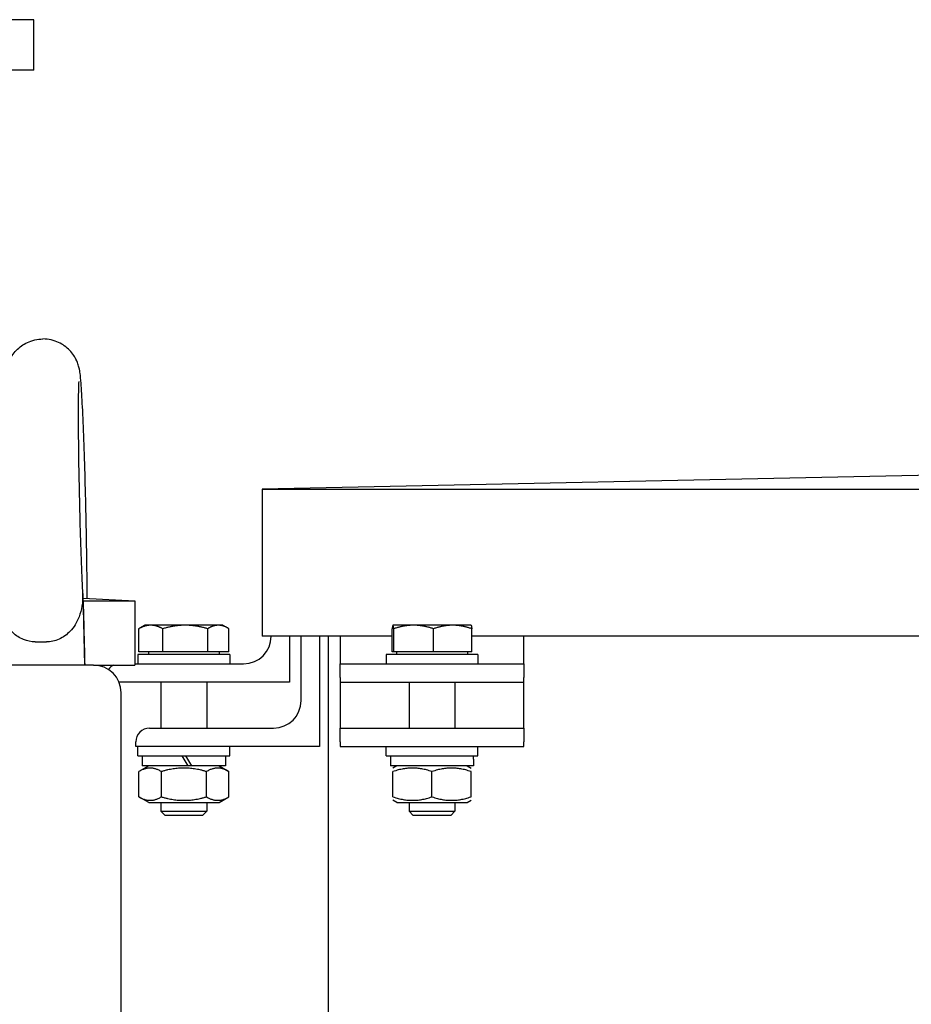
# Model space of a CAD drawing. Units: millimetres. Extents: x 622 to 8360, y 78 to 10896.
# Drawn here: x 2939 to 3080, y 8192 to 8348 of the extents above; entities that cross this region are included whole.
import ezdxf

# ---------------------------------------------------------------- set-up
doc = ezdxf.new("R2010")
doc.units = ezdxf.units.MM
doc.header["$LTSCALE"] = 40
doc.layers.add('Visible Edges(Hillmar_metric)', color=7, linetype='Continuous', lineweight=25)

msp = doc.modelspace()

# ---------------------------------------------------------------- linework, layer by layer
at = {"layer": 'Visible Edges(Hillmar_metric)'}
for p, q in [((2941.1324, 8348.3328), (2923.8616, 8348.3328)), ((2941.1324, 8340.3328), (2941.1324, 8348.3328)), ((2941.1324, 8340.3328), (2923.8616, 8340.3328)), ((3320.5297, 8281.2607), (2977.257, 8273.988)), ((2977.257, 8273.988), (2977.257, 8250.7271)), ((2977.257, 8273.988), (3663.8024, 8273.988)), ((2948.8827, 8257.4922), (2949.1522, 8246.151)), ((2948.9227, 8256.7335), (2957.1324, 8256.3328)), ((2949.5854, 8256.7012), (2949.5666, 8257.4922)), ((2948.9431, 8256.3328), (2957.1324, 8256.3328)), ((2957.1324, 8256.3328), (2957.1324, 8246.151)), ((2958.7115, 8252.4721), (2957.887, 8251.9961)), ((2959.6465, 8252.4721), (2958.7115, 8252.4721)), ((2965.1009, 8252.4721), (2959.6465, 8252.4721)), ((2970.3477, 8252.4721), (2965.1009, 8252.4721)), ((2971.0752, 8252.4721), (2970.3477, 8252.4721)), ((2971.0752, 8252.4721), (2971.8996, 8251.9961)), ((2997.9842, 8252.4721), (2997.9808, 8252.4701)), ((2997.9877, 8252.4721), (2997.9842, 8252.4721)), ((3001.2566, 8252.4721), (2997.9877, 8252.4721)), ((3007.435, 8252.4721), (3001.2566, 8252.4721)), ((3010.3479, 8252.4721), (3007.435, 8252.4721)), ((3010.3479, 8252.4721), (3010.3514, 8252.4701)), ((2957.7592, 8248.254), (2957.7592, 8251.92)), ((2961.5338, 8248.254), (2961.5338, 8251.92)), ((2968.6679, 8248.254), (2968.6679, 8251.92)), ((2972.0275, 8248.254), (2972.0275, 8251.92)), ((2997.8679, 8250.7271), (2977.257, 8250.7271)), ((2978.7115, 8250.7266), (2978.7115, 8250.7271)), ((2981.6206, 8250.7271), (2981.6206, 8243.4539)), ((2983.4506, 8240.5392), (2983.4506, 8250.7271)), ((2986.3597, 8250.7271), (2986.3597, 8233.2664)), ((2987.8024, 7782.151), (2987.8024, 8250.7271)), ((2989.6206, 8250.7271), (2989.6206, 8250.7266)), ((2989.6206, 8250.7266), (2989.6206, 8246.363)), ((2997.8679, 8248.254), (2997.8679, 8251.92)), ((2998.1076, 8248.254), (2998.1076, 8251.92)), ((3004.4057, 8248.254), (3004.4057, 8251.92)), ((3010.4642, 8248.254), (3010.4642, 8251.92)), ((3186.9588, 8250.7271), (3010.4642, 8250.7271)), ((3018.7115, 8250.7266), (3018.7115, 8250.7271)), ((3018.7115, 8246.363), (3018.7115, 8250.7266)), ((2941.3586, 8249.8359), (2943.1314, 8249.8359)), ((2972.1661, 8247.8175), (2957.6206, 8247.8175)), ((2957.6206, 8247.8175), (2957.6206, 8246.363)), ((2961.5338, 8248.254), (2957.7592, 8248.254)), ((2959.2933, 8248.254), (2959.2933, 8247.8175)), ((2968.6679, 8248.254), (2961.5338, 8248.254)), ((2972.0275, 8248.254), (2968.6679, 8248.254)), ((2970.4933, 8248.254), (2970.4933, 8247.8175)), ((2972.1661, 8247.8175), (2972.1661, 8246.363)), ((3011.4388, 8247.8175), (2996.8933, 8247.8175)), ((2996.8933, 8247.8175), (2996.8933, 8246.363)), ((2998.1076, 8248.254), (2997.8679, 8248.254)), ((3004.4057, 8248.254), (2998.1076, 8248.254)), ((2998.5661, 8248.254), (2998.5661, 8247.8175)), ((3010.4642, 8248.254), (3004.4057, 8248.254)), ((3009.7661, 8248.254), (3009.7661, 8247.8175)), ((3011.4388, 8247.8175), (3011.4388, 8246.363)), ((2950.587, 8246.151), (2922.2233, 8246.151)), ((2950.587, 8246.151), (2957.1324, 8246.151)), ((2957.1324, 8246.363), (2974.3479, 8246.363)), ((2989.6206, 8246.363), (3018.7115, 8246.363)), ((2989.6206, 8244.1812), (2989.6206, 8246.363)), ((3018.7115, 8246.363), (3018.7115, 8244.1812)), ((2981.6206, 8243.4539), (2954.6198, 8243.4539)), ((2961.257, 8243.4539), (2961.257, 8236.1755)), ((2968.5297, 8243.4539), (2968.5297, 8236.1755)), ((2989.6206, 8244.1812), (2989.6206, 8243.4539)), ((2989.6206, 8243.4539), (2989.6206, 8240.5392)), ((2989.6206, 8243.4539), (3018.7115, 8243.4539)), ((3000.5297, 8243.4539), (3000.5297, 8236.1755)), ((3007.8024, 8243.4539), (3007.8024, 8236.1755)), ((3018.7115, 8243.4539), (3018.7115, 8244.1812)), ((3018.7115, 8240.5392), (3018.7115, 8243.4539)), ((2954.9506, 7862.404), (2954.9506, 8241.7873)), ((2989.6206, 8240.5392), (2989.6206, 8236.1755)), ((3018.7115, 8236.1755), (3018.7115, 8240.5392)), ((2959.4506, 8236.1755), (2979.087, 8236.1755)), ((2989.6206, 8236.1755), (3018.7115, 8236.1755)), ((2989.6206, 8233.9937), (2989.6206, 8236.1755)), ((3018.7115, 8236.1755), (3018.7115, 8233.9937)), ((2957.2688, 8233.2664), (2957.2688, 8233.9937)), ((2989.6206, 8233.9937), (2989.6206, 8233.2664)), ((3018.7115, 8233.2664), (3018.7115, 8233.9937)), ((2986.3597, 8233.2664), (2957.2688, 8233.2664)), ((2957.6206, 8231.8119), (2957.6206, 8233.2664)), ((2957.6206, 8231.8119), (2972.1661, 8231.8119)), ((2958.3115, 8231.8119), (2958.3115, 8230.2119)), ((2964.5733, 8231.8119), (2965.4971, 8230.2119)), ((2966.1371, 8230.2119), (2965.2133, 8231.8119)), ((2971.4752, 8231.8119), (2971.4752, 8230.2119)), ((2972.1661, 8231.8119), (2972.1661, 8233.2664)), ((2989.6206, 8233.2664), (3018.7115, 8233.2664)), ((2996.8933, 8231.8119), (2996.8933, 8233.2664)), ((2996.8933, 8231.8119), (3011.4388, 8231.8119)), ((2997.5842, 8231.8119), (2997.5842, 8230.2119)), ((3011.4388, 8231.8119), (3011.4388, 8233.2664)), ((2959.3297, 8230.2119), (2957.7552, 8229.3028)), ((2965.4971, 8230.2119), (2958.3115, 8230.2119)), ((2966.1371, 8230.2119), (2965.4971, 8230.2119)), ((2971.4752, 8230.2119), (2966.1371, 8230.2119)), ((2970.457, 8230.2119), (2972.0315, 8229.3028)), ((3010.7479, 8230.2119), (2997.5842, 8230.2119)), ((2998.6024, 8230.2119), (2997.9842, 8229.855)), ((3009.7297, 8230.2119), (3010.3479, 8229.855)), ((3010.7479, 8231.2576), (3010.7479, 8230.2119)), ((2957.7552, 8225.3027), (2957.7552, 8229.3028)), ((2961.3243, 8225.3027), (2961.3243, 8229.3028)), ((2968.4624, 8225.3027), (2968.4624, 8229.3028)), ((2972.0315, 8225.3027), (2972.0315, 8229.3028)), ((2997.9842, 8225.3027), (2997.9842, 8229.3028)), ((3004.1661, 8225.3027), (3004.1661, 8229.3028)), ((3010.3479, 8225.3027), (3010.3479, 8229.3028)), ((2959.3297, 8224.3937), (2957.7552, 8225.3027)), ((2959.3297, 8224.3937), (2970.457, 8224.3937)), ((2961.257, 8224.3937), (2961.257, 8223.0323)), ((2968.5297, 8224.3937), (2968.5297, 8223.0323)), ((2970.457, 8224.3937), (2972.0315, 8225.3027)), ((2998.6024, 8224.3937), (2997.9842, 8224.7506)), ((2998.6024, 8224.3937), (3009.7297, 8224.3937)), ((3000.5297, 8224.3937), (3000.5297, 8223.0323)), ((3007.8024, 8224.3937), (3007.8024, 8223.0323)), ((3009.7297, 8224.3937), (3010.3479, 8224.7506)), ((2961.257, 8223.0323), (2968.5297, 8223.0323)), ((2961.9262, 8222.363), (2961.257, 8223.0323)), ((2967.8605, 8222.363), (2968.5297, 8223.0323)), ((3000.5297, 8223.0323), (3007.8024, 8223.0323)), ((3001.1989, 8222.363), (3000.5297, 8223.0323)), ((3007.1332, 8222.363), (3007.8024, 8223.0323)), ((2967.8605, 8222.363), (2961.9262, 8222.363)), ((3007.1332, 8222.363), (3001.1989, 8222.363))]:
    msp.add_line(p, q, dxfattribs=at)
for centre, radius, start, end in [((2974.3479, 8250.7266), 4.3636, 270, 0), ((2950.587, 8241.7873), 4.3636, 0, 90), ((2954.7115, 8244.1812), 2.1818, 115.466642, 144.121494), ((2979.087, 8240.5392), 4.3636, 270, 0), ((2959.4506, 8233.9937), 2.1818, 90, 180)]:
    msp.add_arc(centre, radius, start, end, dxfattribs=at)
for centre, major_axis, ratio, start_param, end_param in [((2942.587, 8536.7707), (14.5414, -611.8311), 0.00055857, 5.18912303, 5.20733974), ((3004.1661, 8231.2576), (0, 11.4), 0.57735027, 4.71238898, 4.76102694)]:
    msp.add_ellipse(centre, major_axis=major_axis, ratio=ratio, start_param=start_param, end_param=end_param, dxfattribs=at)
for points, knots in [([(2935.6041, 8257.2174), (2935.6045, 8258.829), (2935.6176, 8260.6937), (2935.6668, 8264.7107), (2935.7026, 8266.8562), (2935.793, 8271.2327), (2935.8475, 8273.4623), (2935.97, 8277.7901), (2936.0379, 8279.8874), (2936.1808, 8283.7499), (2936.2558, 8285.512), (2936.4076, 8288.5574), (2936.4834, 8289.8213), (2936.6072, 8291.3886), (2936.6492, 8291.8552), (2936.7513, 8292.5951), (2936.7753, 8292.819), (2936.9252, 8293.4079), (2936.9593, 8293.5332), (2937.0788, 8293.9036), (2937.1635, 8294.166), (2937.5568, 8294.9331), (2937.7818, 8295.3811), (2938.6167, 8296.2375), (2938.8739, 8296.4711), (2939.7118, 8297.0665), (2940.412, 8297.4411), (2941.6997, 8297.7346), (2942.1417, 8297.7873), (2942.587, 8297.7873)], [-2.35554057, -2.35554057, -2.35554057, -2.35554057, -2.02623498, -2.02623498, -1.70263117, -1.70263117, -1.38030097, -1.38030097, -1.05786872, -1.05786872, -0.73378912, -0.73378912, -0.40252552, -0.40252552, -0.20311399, -0.20311399, -0.101557, -0.101557, -0.0785068, -0.0785068, -0.04803456, -0.04803456, -0.02470938, -0.02470938, -0.0169897, -0.0169897, -0.00538758, -0.00538758, 0, 0, 0, 0]), ([(2949.5698, 8257.3554), (2949.5687, 8258.9351), (2949.5556, 8260.7513), (2949.5071, 8264.7107), (2949.4714, 8266.8562), (2949.381, 8271.2327), (2949.3265, 8273.4623), (2949.204, 8277.7901), (2949.1361, 8279.8874), (2948.9931, 8283.7499), (2948.9181, 8285.512), (2948.7664, 8288.5574), (2948.6906, 8289.8213), (2948.5668, 8291.3886), (2948.5247, 8291.8552), (2948.4227, 8292.5951), (2948.3986, 8292.819), (2948.2488, 8293.4079), (2948.2147, 8293.5332), (2948.0952, 8293.9036), (2948.0105, 8294.166), (2947.6171, 8294.9331), (2947.3921, 8295.3811), (2946.5572, 8296.2375), (2946.3, 8296.4711), (2945.4621, 8297.0665), (2944.762, 8297.4411), (2943.4742, 8297.7346), (2943.0323, 8297.7873), (2942.587, 8297.7873)], [-2.34617813, -2.34617813, -2.34617813, -2.34617813, -2.02623498, -2.02623498, -1.70263117, -1.70263117, -1.38030097, -1.38030097, -1.05786872, -1.05786872, -0.73378912, -0.73378912, -0.40252552, -0.40252552, -0.20311399, -0.20311399, -0.101557, -0.101557, -0.0785068, -0.0785068, -0.04803456, -0.04803456, -0.02470938, -0.02470938, -0.0169897, -0.0169897, -0.00538758, -0.00538758, 0, 0, 0, 0]), ([(2948.9454, 8256.2874), (2948.8777, 8257.5922), (2948.8082, 8259.1559), (2948.6716, 8262.6826), (2948.6046, 8264.6552), (2948.4815, 8268.7865), (2948.4255, 8270.9457), (2948.3305, 8275.2208), (2948.2916, 8277.336), (2948.2351, 8281.298), (2948.2174, 8283.1451), (2948.2048, 8286.3648), (2948.2097, 8287.744), (2948.239, 8289.8299), (2948.266, 8290.5953), (2948.2911, 8290.9849), (2948.2956, 8291.0332), (2948.2956, 8291.0332)], [-2.44499348, -2.44499348, -2.44499348, -2.44499348, -2.13762036, -2.13762036, -1.82215722, -1.82215722, -1.50458362, -1.50458362, -1.1866649, -1.1866649, -0.86966985, -0.86966985, -0.5564043, -0.5564043, -0.26005078, -0.26005078, -0.18887595, -0.18887595, -0.18887595, -0.18887595]), ([(2941.3586, 8249.8359), (2940.7234, 8249.8359), (2940.0988, 8249.9609), (2938.8807, 8250.4565), (2938.312, 8250.8349), (2937.2396, 8251.857), (2936.7792, 8252.5211), (2936.1342, 8253.8747), (2935.9236, 8254.543), (2935.6616, 8255.8818), (2935.6039, 8256.5495), (2935.6041, 8257.2174)], [0, 0, 0, 0, 0.26208617, 0.26208617, 0.54221998, 0.54221998, 0.87159954, 0.87159954, 1.15696248, 1.15696248, 1.42993006, 1.42993006, 1.42993006, 1.42993006]), ([(2948.8827, 8257.4922), (2948.9162, 8256.0834), (2948.6948, 8254.8498), (2947.9516, 8252.9036), (2947.4669, 8252.1337), (2946.383, 8250.9894), (2945.7906, 8250.557), (2944.809, 8250.122), (2944.4811, 8250.0148), (2943.8109, 8249.8719), (2943.472, 8249.8359), (2943.1314, 8249.8359)], [0, 0, 0, 0, 0.5813161, 0.5813161, 1.08937662, 1.08937662, 1.52866729, 1.52866729, 1.73644198, 1.73644198, 1.94175603, 1.94175603, 1.94175603, 1.94175603])]:
    msp.add_open_spline(points, degree=3, knots=knots, dxfattribs=at)
msp.add_open_spline([(2948.9561, 8256.0066), (2948.9539, 8256.1002), (2948.9503, 8256.1939), (2948.9454, 8256.2874)], degree=3, dxfattribs=at)
for points, weights in [([(2959.6465, 8252.4721), (2958.7706, 8252.4721), (2957.7592, 8251.92)], [1, 1.0379548493, 1]), ([(2961.5338, 8251.92), (2960.5224, 8252.4721), (2959.6465, 8252.4721)], [1, 1.0379548493, 1]), ([(2965.1009, 8252.4721), (2963.4454, 8252.4721), (2961.5338, 8251.92)], [1, 1.0379548493, 1]), ([(2968.6679, 8251.92), (2966.7564, 8252.4721), (2965.1009, 8252.4721)], [1, 1.0379548493, 1]), ([(2970.3477, 8252.4721), (2969.5681, 8252.4721), (2968.6679, 8251.92)], [1, 1.0379548493, 1]), ([(2972.0275, 8251.92), (2971.1273, 8252.4721), (2970.3477, 8252.4721)], [1, 1.0379548493, 1]), ([(2997.9877, 8252.4721), (2997.9321, 8252.4721), (2997.8679, 8251.92)], [1, 1.0379548493, 1]), ([(2998.1076, 8251.92), (2998.0433, 8252.4721), (2997.9877, 8252.4721)], [1, 1.0379548493, 1]), ([(3001.2566, 8252.4721), (2999.7951, 8252.4721), (2998.1076, 8251.92)], [1, 1.0379548493, 1]), ([(3004.4057, 8251.92), (3002.7181, 8252.4721), (3001.2566, 8252.4721)], [1, 1.0379548493, 1]), ([(3007.435, 8252.4721), (3006.0291, 8252.4721), (3004.4057, 8251.92)], [1, 1.0379548493, 1]), ([(3010.4642, 8251.92), (3008.8408, 8252.4721), (3007.435, 8252.4721)], [1, 1.0379548493, 1]), ([(3010.3514, 8252.4701), (3010.4038, 8252.4399), (3010.4642, 8251.92)], [1.00431563523, 1.03565804227, 1]), ([(2957.7592, 8251.92), (2957.8237, 8251.9596), (2957.887, 8251.9961)], [1, 1.00262752653, 1.00489125787]), ([(2961.3243, 8229.3028), (2959.5397, 8230.3331), (2957.7552, 8229.3028)], [1, 1.15470053838, 1]), ([(2968.4624, 8229.3028), (2964.8933, 8230.3331), (2961.3243, 8229.3028)], [1, 1.15470053838, 1]), ([(2972.0315, 8229.3028), (2970.2469, 8230.3331), (2968.4624, 8229.3028)], [1, 1.15470053838, 1]), ([(3004.1661, 8229.3028), (3001.0752, 8230.3331), (2997.9842, 8229.3028)], [1, 1.15470053838, 1]), ([(3010.3479, 8229.3028), (3007.257, 8230.3331), (3004.1661, 8229.3028)], [1, 1.15470053838, 1]), ([(2957.7552, 8225.3027), (2959.5397, 8224.2724), (2961.3243, 8225.3027)], [1, 1.15470053838, 1]), ([(2961.3243, 8225.3027), (2964.8933, 8224.2724), (2968.4624, 8225.3027)], [1, 1.15470053838, 1]), ([(2968.4624, 8225.3027), (2970.2469, 8224.2724), (2972.0315, 8225.3027)], [1, 1.15470053838, 1]), ([(2997.9842, 8225.3027), (3001.0752, 8224.2724), (3004.1661, 8225.3027)], [1, 1.15470053838, 1]), ([(3004.1661, 8225.3027), (3007.257, 8224.2724), (3010.3479, 8225.3027)], [1, 1.15470053838, 1])]:
    msp.add_rational_spline(points, weights, degree=2, dxfattribs=at)

doc.saveas('drawing.dxf')
